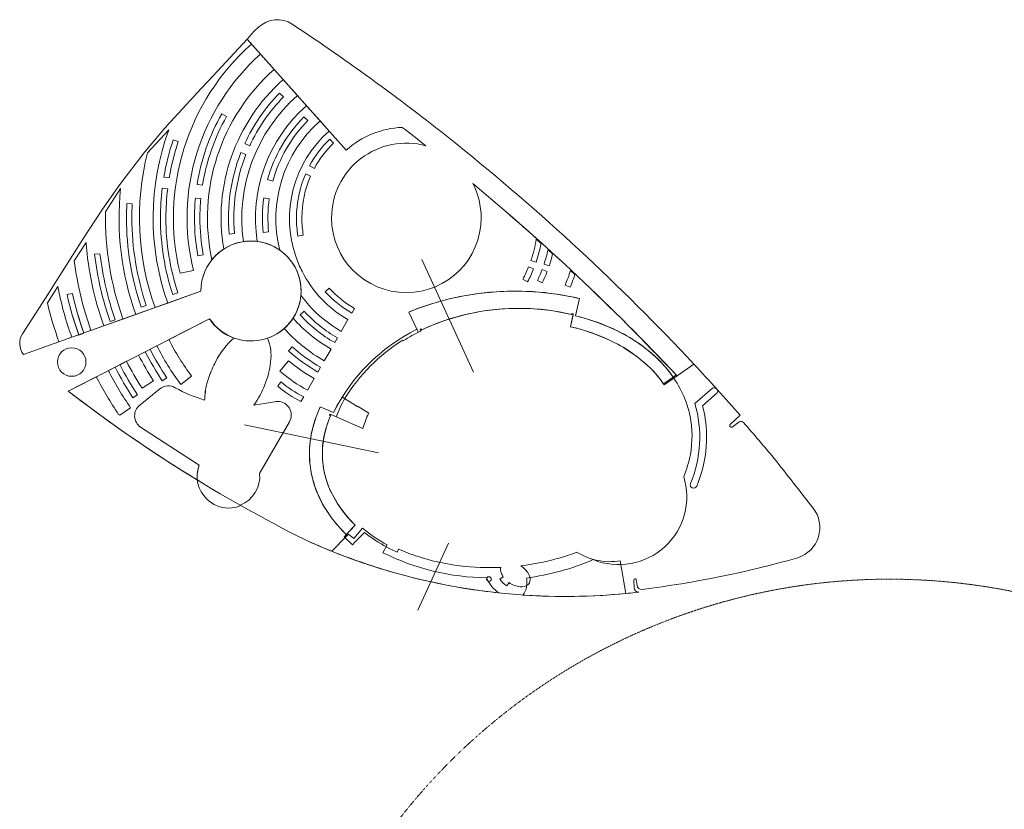
# Model space of a CAD drawing. Extents: x 430020 to 434032, y 2315859 to 2318039.
# Drawn here: x 431600 to 432034, y 2317394 to 2317743 of the extents above; entities that cross this region are included whole.
import ezdxf

# ---------------------------------------------------------------- set-up
doc = ezdxf.new("R2010")
doc.units = 0
doc.header["$LTSCALE"] = 0.5
doc.header["$MEASUREMENT"] = 0
doc.linetypes.add('CENTER', pattern=[2, 1.25, -0.25, 0.25, -0.25])
for name, color, linetype, lineweight in [('@hatch san', 251, 'Continuous', 5), ('A-Axis', 5, 'CENTER', 9), ('A-Wall', 1, 'Continuous', 25), ('M&E-Chws', 90, 'Continuous', 5), ('Q-Net manh', 35, 'Continuous', 9)]:
    doc.layers.add(name, color=color, linetype=linetype, lineweight=lineweight)
doc.layers.add('DIM1', color=127, linetype='Continuous')

# ---------------------------------------------------------------- blocks, each defined once
blk = doc.blocks.new('A$C5F380AC4')
at = {"layer": 'A-Axis'}
blk.add_arc((-353106, 115082, -167), 274353, 348.29813, 349.85767, dxfattribs=at)

msp = doc.modelspace()

# ---------------------------------------------------------------- linework, layer by layer
at = {"layer": '@hatch san'}
for points in [[(431799.948, 2317670.351, -0.031206), (431889.636, 2317585.866), (431890.064, 2317585.41), (431897.514, 2317590.619, 0.0358448), (431792.871, 2317687.75, 0.0227301), (431720.312, 2317740.737, 0.3521979), (431705.336, 2317739.356), (431703.491, 2317737.604), (431700.344, 2317734.188), (431744.028, 2317685.102, -0.1719923), (431768.784, 2317695.179, -0.003378), (431779.249, 2317687.073, 0.4940012), (431737.62, 2317655.221, 1), (431803.62, 2317655.221, 0.1196376)], [(431888.343, 2317584.926), (431884.055, 2317581.985, 0.0744566), (431874.113, 2317592.578, 0.0717719), (431858.055, 2317602.218, 0.0461471), (431843.006, 2317607.177), (431844.288, 2317612.817), (431843.648, 2317612.962), (431843.547, 2317612.531, 0.0634803), (431819.376, 2317615.277, 0.1074241), (431777.444, 2317605.792), (431777.213, 2317606.273), (431776.672, 2317606.014), (431777.013, 2317605.253), (431776.012, 2317604.76), (431775.307, 2317606.085), (431771.679, 2317613.653, -0.0620432), (431800.845, 2317621.572, -0.0508062), (431826.529, 2317622.639, -0.0430723), (431847.046, 2317619.58), (431845.319, 2317611.973, -0.0539531), (431863.899, 2317605.251, -0.0732483), (431880.623, 2317593.804, -0.057062), (431888.326, 2317584.951)], [(431950.084, 2317527.108, 0.0002197), (431932.806, 2317549.164, 0.0051785), (431919.409, 2317564.855, 0.3122179), (431917.456, 2317565.138), (431914.352, 2317562.745, -0.795403), (431913.582, 2317564.14), (431917.94, 2317568.053, 0.0038293), (431907.778, 2317579.453, -0.3122019), (431907.778, 2317577.982), (431901.312, 2317572.298, -0.1651934), (431898.726, 2317536.76, -0.9907113), (431895.985, 2317537.982, 0.1737456), (431897.925, 2317573.276), (431905.707, 2317580.068, -0.1629527), (431906.814, 2317580.212), (431907.741, 2317579.494, 0.003789), (431897.514, 2317590.619), (431890.064, 2317585.41), (431888.674, 2317584.439, -0.0507551), (431893.546, 2317575.266, -0.0448233), (431895.804, 2317567.695, -0.0967231), (431895.928, 2317550.772, -0.0493577), (431893.003, 2317541.06, -0.6336645), (431853.086, 2317504.319, -0.0677014), (431823.578, 2317496.201, -0.2277602), (431822.058, 2317488.696, 0.0412691), (431867.468, 2317489.363, 0.0022067), (431871.53, 2317489.824), (431873.146, 2317490.032, -0.4024549), (431871.148, 2317491.951), (431871.01, 2317495.351, -0.8439358), (431871.962, 2317495.553), (431872.403, 2317492.868, 0.4030693), (431874.624, 2317491.207, 0.0380206), (431943.411, 2317505.177, 0.5200773)], [(431754, 2317568.996), (431749.327, 2317572.016), (431749.168, 2317571.762), (431743.372, 2317575.508), (431742.356, 2317576.146), (431738.465, 2317569.227), (431732.666, 2317571.79, 0.134549), (431728.083, 2317546.812, 0.13924), (431737.351, 2317523.227, 0.0522513), (431744.125, 2317515.495), (431748.02, 2317519.553, -0.0836042), (431737.074, 2317534.907, -0.1200727), (431733.611, 2317553.144, -0.088753), (431737.153, 2317567.839), (431736.692, 2317568.043), (431736.934, 2317568.592), (431751.397, 2317562.199, -0.0382873)], [(431811.479, 2317489.62, -0.14988), (431806.02, 2317496.311, -0.114387), (431760.3, 2317507.4), (431762.169, 2317510.823, -0.047829), (431751.259, 2317518.225), (431747.393, 2317513.7), (431745.103, 2317515.647), (431744.506, 2317515.025), (431737.78, 2317508.016, 0.0417175), (431781.642, 2317494.472, 0.0274434), (431811.479, 2317489.62)]]:
    msp.add_lwpolyline(points, format="xyb", close=True, dxfattribs=at)
msp.add_lwpolyline([(431683.816, 2317610.721), (431626.373, 2317581.273), (431621.428, 2317578.738, 0.0484113), (431725.854, 2317513.149, 0.0117803), (431737.78, 2317508.016), (431744.506, 2317515.025, -0.1010661), (431731.195, 2317534.082, -0.1438794), (431728.685, 2317559.902, -0.0539623), (431732.666, 2317571.79), (431738.465, 2317569.227, -0.1618581), (431775.307, 2317606.085), (431771.679, 2317613.653, -0.0171429), (431778.661, 2317616.278, -0.0437286), (431799.612, 2317621.388, -0.0419674), (431820.812, 2317622.853, -0.0458888), (431842.571, 2317620.555, -0.0115688), (431847.046, 2317619.58), (431845.319, 2317611.973, -0.0497827), (431862.405, 2317605.959, -0.0849538), (431881.773, 2317592.716, -0.0496475), (431888.326, 2317584.951), (431889.636, 2317585.866, 0.031206), (431799.948, 2317670.351, -0.1196376), (431803.62, 2317655.221, -1), (431737.62, 2317655.221, -0.4940012), (431779.249, 2317687.073, 0.003378), (431768.784, 2317695.179, 0.1719923), (431744.028, 2317685.102), (431700.344, 2317734.188), (431685.391, 2317717.954), (431680.281, 2317712.444), (431666.511, 2317697.604), (431665.971, 2317696.984), (431662.291, 2317692.734), (431655.271, 2317684.364), (431644.211, 2317669.964), (431636.581, 2317659.064), (431627.941, 2317645.824), (431613.111, 2317622.634), (431612.661, 2317621.894), (431601.271, 2317604.062, 0.3158028), (431601.67, 2317594.882), (431615.177, 2317599.706), (431679.972, 2317622.847, -0.001052), (431679.973, 2317622.918, -1), (431724.158, 2317622.918, -0.7438738), (431683.816, 2317610.721)], format="xyb", dxfattribs=at)
at = {"layer": 'M&E-Chws'}
for p, q in [((431777.457, 2317636.824), (431800.292, 2317587.065)), ((431712.4, 2317574.008), (431703.348, 2317572.551)), ((431699.22, 2317563.869), (431758.366, 2317551.522)), ((431719.008, 2317565.19), (431705.896, 2317542.317)), ((431789.263, 2317511.609), (431775.675, 2317481.963))]:
    msp.add_line(p, q, dxfattribs=at)
for points in [[(431684.828, 2317636.737, -0.2702496), (431712.277, 2317720.78), (431706.293, 2317727.503, 0.2784329), (431676.694, 2317631.972), (431670.796, 2317630.831, -0.2776199), (431702.305, 2317731.985), (431700.344, 2317734.188), (431685.391, 2317717.954), (431680.281, 2317712.444), (431666.511, 2317697.604), (431665.971, 2317696.984), (431662.291, 2317692.734), (431655.271, 2317684.364), (431644.211, 2317669.964), (431636.581, 2317659.064), (431627.941, 2317645.824), (431613.111, 2317622.634), (431612.661, 2317621.894), (431601.271, 2317604.062, 0.3158028), (431601.67, 2317594.882), (431615.177, 2317599.706), (431617.342, 2317600.479, -0.0276217), (431612.241, 2317617.709), (431616.823, 2317624.882, 0.0370816), (431622.992, 2317602.497), (431626.071, 2317603.596, -0.0302326), (431620.909, 2317621.348), (431623.256, 2317621.849, 0.0301841), (431628.331, 2317604.403), (431631.468, 2317605.524, -0.0536156), (431624.083, 2317636.247), (431629.275, 2317644.376, 0.0667092), (431637.118, 2317607.542), (431645.594, 2317610.569, -0.0909669), (431637.886, 2317657.856), (431644.532, 2317668.261, 0.1119825), (431651.244, 2317612.587), (431659.72, 2317615.614, -0.1485713), (431656.432, 2317684.007), (431665.861, 2317694.157, 0.1765175), (431665.371, 2317617.632), (431679.972, 2317622.847, -0.001052), (431679.973, 2317622.918, -0.1705714)], [(431722.547, 2317709.24), (431716.265, 2317716.298, 0.2587764), (431690.029, 2317641.444, -0.1066905), (431698.742, 2317644.759, -0.252311)], [(431701.497, 2317687.04), (431699.313, 2317688.035, -0.0869117), (431714.71, 2317710.317), (431716.413, 2317708.626, 0.086851)], [(431732.532, 2317698.02), (431726.536, 2317704.757, 0.2554888), (431704.794, 2317644.841, -0.1226244), (431714.756, 2317641.002, -0.2804828)], [(431680.671, 2317669.623), (431678.3, 2317669.995, -0.0891029), (431689.213, 2317701.202), (431691.299, 2317700.015, 0.0890603)], [(431711.692, 2317671.468), (431709.378, 2317672.102, -0.1273551), (431725.454, 2317699.849), (431727.153, 2317698.154, 0.1272542)], [(431666.004, 2317672.872), (431663.636, 2317673.265, -0.0390456), (431667.742, 2317689.678), (431670.002, 2317688.9, 0.0383894)], [(431692.456, 2317648.028, -0.1173643), (431697.604, 2317684.041), (431699.838, 2317683.134, 0.1175785), (431694.845, 2317648.257)], [(431664.525, 2317655.221, -0.0304238), (431665.309, 2317668.097), (431662.928, 2317668.395, 0.0304395), (431662.125, 2317655.221, 0.0795706), (431667.552, 2317621.338), (431669.83, 2317622.094, -0.0795548)], [(431678.644, 2317638.436), (431681.004, 2317638.874, -0.0451378), (431679.525, 2317655.221, -0.0233743), (431679.923, 2317663.725), (431677.534, 2317663.957, 0.0233955), (431677.125, 2317655.221, 0.045159)], [(431707.457, 2317648.738, -0.0603426), (431707.736, 2317664.005), (431710.111, 2317663.662, 0.0602483), (431709.843, 2317648.994)], [(431649.525, 2317655.221, -0.0128249), (431649.685, 2317661.43), (431647.288, 2317661.559, 0.012837), (431647.125, 2317655.221, 0.0812372), (431653.586, 2317615.775), (431655.866, 2317616.549, -0.081441)], [(431642.185, 2317610.208), (431639.922, 2317609.41, -0.0552599), (431633.061, 2317639.148), (431635.445, 2317639.422, 0.0552407)], [(431686.514, 2317591.864, -0.0942483), (431694.492, 2317602.174, -0.1593982), (431683.697, 2317610.66), (431665.828, 2317601.499, 0.0406036), (431675.887, 2317585.269), (431671.061, 2317581.705, -0.0406036), (431660.488, 2317598.762), (431657.53, 2317597.245, 0.0287948), (431664.94, 2317584.636), (431662.944, 2317583.303, -0.0287948), (431655.394, 2317596.15), (431652.479, 2317594.656, 0.0247685), (431659.048, 2317583.27), (431654.006, 2317580.018, -0.0247685), (431647.14, 2317591.919), (431644.225, 2317590.425, 0.0271463), (431651.99, 2317577.112), (431649.985, 2317575.792, -0.0271463), (431642.09, 2317589.33), (431639.131, 2317587.813, 0.0323584), (431648.928, 2317571.411), (431644.16, 2317568.127, -0.0002383), (431643.66, 2317568.484, -0.0314181), (431633.792, 2317585.076), (431621.428, 2317578.738, 0.0271276), (431678.421, 2317539.468, -0.119609), (431679.233, 2317546.004), (431653.342, 2317562.89, -0.5021729), (431652.975, 2317572.508), (431661.895, 2317579.694, -0.3084427), (431668.633, 2317580.233, 0.0528266), (431681.626, 2317574.729, -0.0065954), (431681.828, 2317577.422, -0.0644564), (431683.446, 2317584.771, -0.0314076)], [(431629.271, 2317591.563, 1), (431616.671, 2317591.563, 1)]]:
    msp.add_lwpolyline(points, format="xyb", close=True, dxfattribs=at)
at = {"layer": 'Q-Net manh'}
for p, q in [((431665.828, 2317601.499), (431683.697, 2317610.66)), ((431657.53, 2317597.245), (431660.488, 2317598.762)), ((431652.479, 2317594.656), (431655.394, 2317596.15)), ((431644.225, 2317590.425), (431647.14, 2317591.919)), ((431639.131, 2317587.813), (431642.09, 2317589.33)), ((431621.428, 2317578.738), (431633.792, 2317585.076)), ((431662.944, 2317583.303), (431664.94, 2317584.636)), ((431649.985, 2317575.792), (431651.99, 2317577.112)), ((431652.975, 2317572.508), (431661.895, 2317579.694)), ((431719.008, 2317565.19), (431719.008, 2317565.19)), ((431653.342, 2317562.89), (431679.233, 2317546.004))]:
    msp.add_line(p, q, dxfattribs=at)
for points in [[(431700.344, 2317734.188), (431685.391, 2317717.954)], [(431744.028, 2317685.102), (431700.344, 2317734.188)], [(431706.293, 2317727.503), (431702.305, 2317731.985)], [(431716.265, 2317716.298), (431712.277, 2317720.78)], [(431685.391, 2317717.954), (431680.281, 2317712.444)], [(431680.281, 2317712.444), (431666.511, 2317697.604)], [(431714.71, 2317710.317), (431716.413, 2317708.626)], [(431726.536, 2317704.757), (431722.547, 2317709.24)], [(431691.299, 2317700.015), (431689.213, 2317701.202)], [(431727.153, 2317698.154), (431725.454, 2317699.849)], [(431665.861, 2317694.157), (431656.432, 2317684.007)], [(431665.971, 2317696.984), (431662.291, 2317692.734)], [(431666.511, 2317697.604), (431665.971, 2317696.984)], [(431736.521, 2317693.538), (431732.532, 2317698.02)], [(431662.291, 2317692.734), (431655.271, 2317684.364)], [(431670.002, 2317688.9), (431667.742, 2317689.678)], [(431736.816, 2317689.991), (431738.49, 2317688.246)], [(431701.497, 2317687.04), (431699.313, 2317688.035)], [(431655.271, 2317684.364), (431644.211, 2317669.964)], [(431699.838, 2317683.134), (431697.604, 2317684.041)], [(431730.024, 2317677.058), (431727.897, 2317678.205)], [(431663.636, 2317673.265), (431666.004, 2317672.872)], [(431726.204, 2317674.689), (431728.397, 2317673.712)], [(431644.211, 2317669.964), (431636.581, 2317659.064)], [(431644.532, 2317668.261), (431637.886, 2317657.856)], [(431665.309, 2317668.097), (431662.928, 2317668.395)], [(431678.3, 2317669.995), (431680.671, 2317669.623)], [(431709.378, 2317672.102), (431711.692, 2317671.468)], [(431679.923, 2317663.725), (431677.534, 2317663.957)], [(431710.111, 2317663.662), (431707.736, 2317664.005)], [(431649.685, 2317661.43), (431647.288, 2317661.559)], [(431636.581, 2317659.064), (431627.941, 2317645.824)], [(431692.456, 2317648.028), (431694.845, 2317648.257)], [(431707.457, 2317648.738), (431709.843, 2317648.994)], [(431725.156, 2317647.607), (431722.791, 2317647.197)], [(431627.941, 2317645.824), (431613.111, 2317622.634)], [(431629.275, 2317644.376), (431624.083, 2317636.247)], [(431827.954, 2317645.847), (431830.057, 2317643.953)], [(431635.445, 2317639.422), (431633.061, 2317639.148)], [(431678.644, 2317638.436), (431681.004, 2317638.874)], [(431833.15, 2317641.144), (431835.179, 2317639.291)], [(431824.562, 2317633.648), (431826.795, 2317632.769)], [(431827.852, 2317635.621), (431825.586, 2317636.41)], [(431833.654, 2317634.046), (431831.382, 2317634.82)], [(431670.796, 2317630.831), (431676.694, 2317631.972)], [(431830.523, 2317632.421), (431832.77, 2317631.577)], [(431843.077, 2317631.972), (431845.007, 2317630.16)], [(431616.823, 2317624.882), (431612.241, 2317617.709)], [(431824.113, 2317626.968), (431821.996, 2317628.099)], [(431830.597, 2317626.509), (431828.437, 2317627.555)], [(431842.894, 2317624.595), (431840.688, 2317625.54)], [(431612.661, 2317621.894), (431601.271, 2317604.062)], [(431613.111, 2317622.634), (431612.661, 2317621.894)], [(431615.177, 2317599.706), (431679.972, 2317622.847)], [(431623.256, 2317621.849), (431620.909, 2317621.348)], [(431667.552, 2317621.338), (431669.83, 2317622.094)], [(431734.861, 2317622.578), (431736.634, 2317624.196)], [(431653.586, 2317615.775), (431655.866, 2317616.549)], [(431659.72, 2317615.614), (431665.371, 2317617.632)], [(431645.594, 2317610.569), (431651.244, 2317612.587)], [(431723.747, 2317612.432), (431725.52, 2317614.05)], [(431747.725, 2317615.277), (431746.531, 2317613.195)], [(431844.189, 2317612.384), (431843.006, 2317607.177)], [(431843.604, 2317612.517), (431844.189, 2317612.384)], [(431631.468, 2317605.524), (431637.118, 2317607.542)], [(431639.922, 2317609.41), (431642.185, 2317610.208)], [(431741.891, 2317605.107), (431744.875, 2317610.312)], [(431626.112, 2317603.482), (431628.37, 2317604.295)], [(431776.902, 2317605.534), (431777.443, 2317605.793)], [(431777.032, 2317605.262), (431776.902, 2317605.534)], [(431601.67, 2317594.882), (431615.177, 2317599.706)], [(431617.342, 2317600.479), (431622.992, 2317602.497)], [(431740.24, 2317602.222), (431739.046, 2317600.14)], [(431769.111, 2317601.226), (431769.274, 2317600.974)], [(431718.599, 2317596.518), (431720.191, 2317598.314)], [(431734.422, 2317592.077), (431737.406, 2317597.282)], [(431718.569, 2317592.17), (431714.749, 2317587.543)], [(431732.805, 2317589.255), (431731.612, 2317587.173)], [(431884.411, 2317581.458), (431890.063, 2317585.41)], [(431654.006, 2317580.018), (431659.048, 2317583.27)], [(431671.061, 2317581.705), (431675.887, 2317585.269)], [(431713.847, 2317580.95), (431715.305, 2317582.856)], [(431726.973, 2317579.084), (431729.957, 2317584.289)], [(431725.32, 2317576.2), (431724.126, 2317574.118)], [(431644.16, 2317568.127), (431648.928, 2317571.411)], [(431737.153, 2317567.839), (431737.396, 2317568.388)], [(431737.396, 2317568.388), (431739.637, 2317567.397)], [(431746.806, 2317510.92), (431743.122, 2317514.447), (431748.02, 2317519.553)], [(431752.126, 2317516.345), (431747.928, 2317512.092)], [(431747.928, 2317512.092), (431746.806, 2317510.92)], [(431766.572, 2317507.603), (431766.028, 2317507.855)], [(431767.225, 2317508.989), (431766.572, 2317507.603)], [(431811.868, 2317495.779), (431813.345, 2317496.807)]]:
    msp.add_lwpolyline(points, dxfattribs=at)
for points in [[(431702.305, 2317731.985, 0.2776199), (431670.796, 2317630.831)], [(431676.694, 2317631.972, -0.2784329), (431706.293, 2317727.503)], [(431712.277, 2317720.78, 0.2702496), (431684.828, 2317636.737)], [(431690.029, 2317641.444, -0.2587764), (431716.265, 2317716.298)], [(431722.547, 2317709.24, 0.252311), (431698.742, 2317644.759)], [(431699.313, 2317688.035, -0.0869117), (431714.71, 2317710.317)], [(431716.413, 2317708.626, 0.086851), (431701.497, 2317687.04)], [(431704.794, 2317644.841, -0.2554888), (431726.536, 2317704.757)], [(431689.213, 2317701.202, 0.0891029), (431678.3, 2317669.995)], [(431680.671, 2317669.623, -0.0890603), (431691.299, 2317700.015)], [(431725.454, 2317699.849, 0.1273551), (431709.378, 2317672.102)], [(431665.371, 2317617.632, -0.1765175), (431665.861, 2317694.157)], [(431711.692, 2317671.468, -0.1272542), (431727.153, 2317698.154)], [(431732.532, 2317698.02, 0.2804828), (431714.756, 2317641.002)], [(431768.784, 2317695.179, 0.1719923), (431744.028, 2317685.102)], [(431779.249, 2317687.073, 0.003378), (431768.784, 2317695.179)], [(431667.742, 2317689.678, 0.0390456), (431663.636, 2317673.265)], [(431721.961, 2317637.843, -0.3060954), (431736.521, 2317693.538)], [(431727.897, 2317678.205, -0.0755437), (431736.816, 2317689.991)], [(431666.004, 2317672.872, -0.0383894), (431670.002, 2317688.9)], [(431738.49, 2317688.246, 0.0778218), (431730.024, 2317677.058)], [(431737.62, 2317655.221, -0.4940012), (431779.249, 2317687.073)], [(431656.432, 2317684.007, 0.1485713), (431659.72, 2317615.614)], [(431697.604, 2317684.041, 0.1173643), (431692.456, 2317648.028)], [(431694.845, 2317648.257, -0.1175785), (431699.838, 2317683.134)], [(431722.125, 2317655.221, -0.1036399), (431726.204, 2317674.689)], [(431728.397, 2317673.712, 0.1035585), (431724.525, 2317655.221)], [(431651.244, 2317612.587, -0.1119825), (431644.532, 2317668.261)], [(431662.928, 2317668.395, 0.0304395), (431662.125, 2317655.221)], [(431664.525, 2317655.221, -0.0304238), (431665.309, 2317668.097)], [(431890.063, 2317585.41, 0.0313643), (431799.948, 2317670.351)], [(431799.948, 2317670.351, -0.1196376), (431803.62, 2317655.221)], [(431677.534, 2317663.957, 0.0233955), (431677.125, 2317655.221)], [(431679.525, 2317655.221, -0.0233743), (431679.923, 2317663.725)], [(431707.736, 2317664.005, 0.0603426), (431707.457, 2317648.738)], [(431709.843, 2317648.994, -0.0602483), (431710.111, 2317663.662)], [(431647.288, 2317661.559, 0.012837), (431647.125, 2317655.221)], [(431649.525, 2317655.221, -0.0128249), (431649.685, 2317661.43)], [(431637.886, 2317657.856, 0.0909669), (431645.594, 2317610.569)], [(431647.125, 2317655.221, 0.0812372), (431653.586, 2317615.775)], [(431655.866, 2317616.549, -0.081441), (431649.525, 2317655.221)], [(431662.125, 2317655.221, 0.0795706), (431667.552, 2317621.338)], [(431669.83, 2317622.094, -0.0795548), (431664.525, 2317655.221)], [(431677.125, 2317655.221, 0.045159), (431678.644, 2317638.436)], [(431681.004, 2317638.874, -0.0451378), (431679.525, 2317655.221)], [(431722.791, 2317647.197, -0.0412089), (431722.125, 2317655.221)], [(431724.525, 2317655.221, 0.0411239), (431725.156, 2317647.607)], [(431803.62, 2317655.221, -1), (431737.62, 2317655.221)], [(431637.118, 2317607.542, -0.0667092), (431629.275, 2317644.376)], [(431679.973, 2317622.918, -1), (431724.158, 2317622.918)], [(431698.742, 2317644.759, -0.0688222), (431704.794, 2317644.841)], [(431825.586, 2317636.41, 0.0419442), (431827.954, 2317645.847)], [(431830.057, 2317643.953, -0.0356607), (431827.852, 2317635.621)], [(431633.061, 2317639.148, 0.0552599), (431639.922, 2317609.41)], [(431642.185, 2317610.208, -0.0552407), (431635.445, 2317639.422)], [(431684.828, 2317636.737, -0.0798782), (431690.029, 2317641.444)], [(431714.756, 2317641.002, -0.1511032), (431722.75, 2317630.68)], [(431724.615, 2317631.637, -0.0328521), (431721.961, 2317637.843)], [(431831.382, 2317634.82, 0.0256292), (431833.15, 2317641.144)], [(431835.179, 2317639.291, -0.0205466), (431833.654, 2317634.046)], [(431624.083, 2317636.247, 0.0536156), (431631.468, 2317605.524)], [(431821.996, 2317628.099, 0.0263257), (431824.562, 2317633.648)], [(431722.75, 2317630.68, -0.0899994), (431724.158, 2317622.918)], [(431744.875, 2317610.312, -0.1460565), (431724.615, 2317631.637)], [(431826.795, 2317632.769, -0.0264282), (431824.113, 2317626.968)], [(431828.437, 2317627.555, 0.0206555), (431830.523, 2317632.421)], [(431832.77, 2317631.577, -0.02074), (431830.597, 2317626.509)], [(431840.688, 2317625.54, 0.0225523), (431843.077, 2317631.972)], [(431845.007, 2317630.16, -0.0189633), (431842.894, 2317624.595)], [(431622.992, 2317602.497, -0.0370816), (431616.823, 2317624.882)], [(431620.909, 2317621.348, 0.0304318), (431626.112, 2317603.482)], [(431628.37, 2317604.295, -0.0303755), (431623.256, 2317621.849)], [(431679.972, 2317622.847, -0.001052), (431679.973, 2317622.918)], [(431724.158, 2317622.918, -0.3206012), (431709.322, 2317602.073)], [(431724.158, 2317622.918, -0.0210972), (431724.084, 2317621.063)], [(431724.084, 2317621.063, 0.1052548), (431741.891, 2317605.107)], [(431746.531, 2317613.195, -0.0783109), (431734.861, 2317622.578)], [(431736.634, 2317624.196, 0.0783412), (431747.725, 2317615.277)], [(431612.241, 2317617.709, 0.0276217), (431617.342, 2317600.479)], [(431739.046, 2317600.14, -0.0781732), (431723.747, 2317612.432)], [(431725.52, 2317614.05, 0.0781906), (431740.24, 2317602.222)], [(431777.443, 2317605.793, -0.0599059), (431799.627, 2317613.174)], [(431799.627, 2317613.174, -0.0527189), (431821.212, 2317615.278)], [(431821.212, 2317615.278, -0.0590301), (431843.604, 2317612.517)], [(431694.492, 2317602.174, -0.1593982), (431683.697, 2317610.66)], [(431720.648, 2317610.953, -0.0690964), (431716.701, 2317606.366)], [(431737.406, 2317597.282, -0.0819213), (431720.648, 2317610.953)], [(431843.006, 2317607.177, -0.0530636), (431860.218, 2317601.241)], [(431601.271, 2317604.062, 0.3158028), (431601.67, 2317594.882)], [(431716.701, 2317606.366, 0.0790527), (431734.422, 2317592.077)], [(431769.274, 2317600.974, -0.027345), (431777.032, 2317605.262)], [(431660.488, 2317598.762, 0.0406036), (431671.061, 2317581.705)], [(431675.887, 2317585.269, -0.0406036), (431665.828, 2317601.499)], [(431743.441, 2317575.464, -0.1161418), (431769.111, 2317601.226)], [(431860.218, 2317601.241, -0.0850177), (431878.153, 2317588.982)], [(431659.048, 2317583.27, -0.0247685), (431652.479, 2317594.656)], [(431731.612, 2317587.173, -0.0511944), (431718.599, 2317596.518)], [(431720.191, 2317598.314, 0.0511951), (431732.805, 2317589.255)], [(431647.14, 2317591.919, 0.0247685), (431654.006, 2317580.018)], [(431729.957, 2317584.289, -0.0424244), (431718.569, 2317592.17)], [(431648.928, 2317571.411, -0.0323584), (431639.131, 2317587.813)], [(431714.749, 2317587.543, 0.0424244), (431726.973, 2317579.084)], [(431878.153, 2317588.982, -0.0532301), (431884.411, 2317581.458)], [(431633.792, 2317585.076, 0.0314181), (431643.66, 2317568.484)], [(431715.305, 2317582.856, 0.0632578), (431725.32, 2317576.2)], [(431621.428, 2317578.738, 0.0484113), (431725.854, 2317513.149)], [(431724.126, 2317574.118, -0.0689381), (431713.847, 2317580.95)], [(431739.637, 2317567.397, -0.0338737), (431743.441, 2317575.464)], [(431643.66, 2317568.484, 0.0002383), (431644.16, 2317568.127)], [(431734.27, 2317558.758, -0.0454175), (431737.153, 2317567.839)], [(431736.456, 2317536.278, -0.1429496), (431734.27, 2317558.758)], [(431748.02, 2317519.553, -0.0979626), (431736.456, 2317536.278)], [(431755.012, 2317514.213, -0.017226), (431752.126, 2317516.345)], [(431725.854, 2317513.149, 0.0111986), (431737.185, 2317508.256)], [(431755.688, 2317513.746, -0.0027827), (431755.012, 2317514.213)], [(431766.027, 2317507.855, -0.041162), (431755.688, 2317513.746)], [(431737.185, 2317508.256, 0.0708654), (431812.614, 2317489.501)], [(431766.028, 2317507.855, -0.0000016), (431766.027, 2317507.855)], [(431775.783, 2317505.688, -0.0358876), (431767.225, 2317508.989)], [(431845.914, 2317507.59, -0.03707), (431830.94, 2317503.27)], [(431859.861, 2317503.406, -0.1295054), (431845.914, 2317507.59)], [(431794.264, 2317501.615, -0.0508394), (431775.783, 2317505.688)], [(431830.94, 2317503.27, -0.0221925), (431821.075, 2317501.63)], [(431867.468, 2317489.363), (431865.031, 2317503.859, -0.0445288), (431859.861, 2317503.406)], [(431812.26, 2317500.914, -0.0411823), (431794.264, 2317501.615)], [(431812.162, 2317499.998, -0.0673066), (431812.26, 2317500.914)], [(431812.479, 2317498.435, -0.085501), (431812.162, 2317499.998)], [(431821.075, 2317501.63, -0.1218078), (431824.532, 2317498.04)], [(431815.945, 2317494.24), (431814.91, 2317492.767, -0.087367), (431811.868, 2317495.779)], [(431813.345, 2317496.807, -0.0645453), (431812.479, 2317498.435)], [(431820.891, 2317492.34, -0.1329131), (431815.945, 2317494.24)], [(431825.242, 2317495.413, -0.2263127), (431824.156, 2317493.149)], [(431824.532, 2317498.04, -0.1351088), (431825.242, 2317495.413)], [(431824.156, 2317493.149, -0.1926152), (431820.891, 2317492.34)], [(431812.614, 2317489.501, 0.0498861), (431867.468, 2317489.363)]]:
    msp.add_lwpolyline(points, format="xyb", dxfattribs=at)
for points in [[(431629.271, 2317591.563, 1), (431616.671, 2317591.563, 1), (431629.271, 2317591.563)], [(431808.1, 2317495.726, 1), (431806, 2317495.726, 1), (431808.1, 2317495.726)]]:
    msp.add_lwpolyline(points, format="xyb", close=True, dxfattribs=at)
for centre, radius, start, end in [((431717.608, 2317576.045), 34.887, 131.49887, 152.9209), ((431696.029, 2317595.494), 14.832, 6.41365, 26.33217), ((431770.62, 2317655.221), 129.485, 207.14209, 213.73954), ((431770.62, 2317655.221), 127.085, 207.14209, 213.73954), ((431687.144, 2317594.502), 23.772, 352.82405, 6.39777), ((431770.62, 2317655.221), 142.036, 207.14209, 213.36203), ((431741.381, 2317563.92), 61.573, 152.94571, 160.20636), ((431669.187, 2317596.763), 41.871, 324.67415, 352.82405), ((431770.62, 2317655.221), 144.436, 207.14209, 213.36203), ((431665.659, 2317575.022), 6, 60.28811, 128.85609), ((431711.024, 2317574.846), 29.31, 160.20636, 174.95802), ((431701.105, 2317638.798), 66.965, 240.99327, 253.08898), ((431783.8, 2317568.425), 102.368, 174.95802, 176.46957), ((431656.739, 2317567.836), 6, 128.85609, 235.51434), ((431713.803, 2317568.174), 6, 90, 103.52189), ((431713.803, 2317568.174), 6, 330.1758, 90), ((431692.292, 2317541.061), 13.962, 159.26928, 292.52949), ((431692.292, 2317541.061), 13.662, 291.54, 5.27375)]:
    msp.add_arc(centre, radius, start, end, dxfattribs=at)

# ---------------------------------------------------------------- block references
at = {"layer": 'DIM1', "xscale": 0.0009999999892897904, "yscale": 0.001000000163912773, "zscale": 0.001}
msp.add_blockref('A$C5F380AC4', (432337.159, 2317106.218), dxfattribs=at)

# ---------------------------------------------------------------- next in the draw order: block references
at = {"layer": 'A-Wall', "xscale": 0.0009999999892897904, "yscale": 0.001000000163912773, "zscale": 0.001}
msp.add_blockref('A$C5F380AC4', (432337.159, 2317106.218), dxfattribs=at)

doc.saveas('drawing.dxf')
